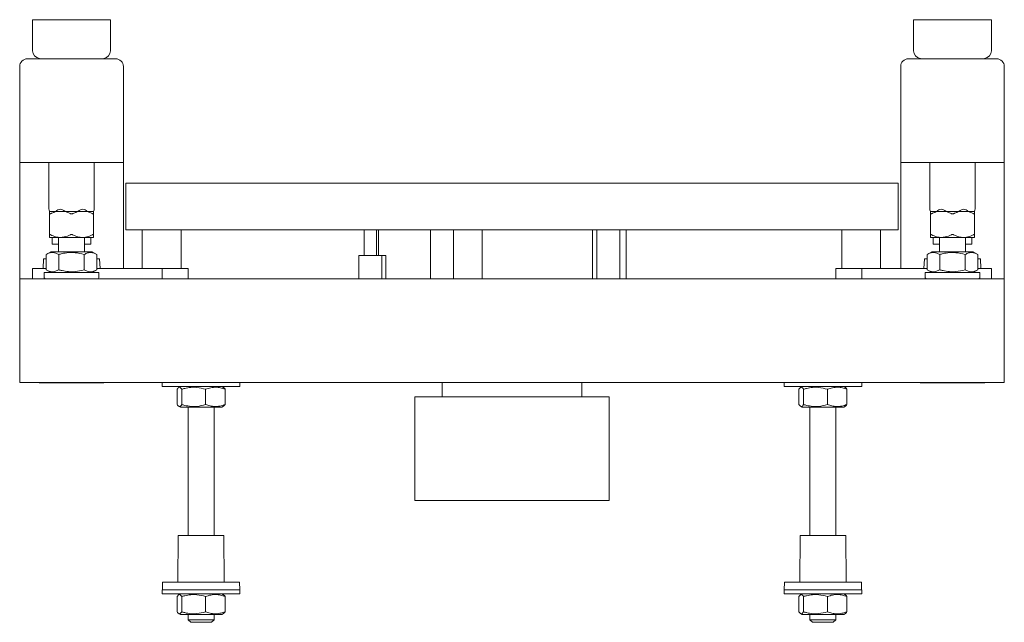
# Model space of a CAD drawing. Units: millimetres. Extents: x 17 to 185, y 18 to 252.
# Drawn here: x 54 to 92, y 228 to 252 of the extents above; entities that cross this region are included whole.
import ezdxf

# ---------------------------------------------------------------- set-up
doc = ezdxf.new("R2010")
doc.units = ezdxf.units.MM

msp = doc.modelspace()

# ---------------------------------------------------------------- linework, layer by layer
at = {"color": 7, "linetype": 'Continuous', "lineweight": 15}
for p, q in [((57.039, 251.661), (54.039, 251.661)), ((54.039, 251.661), (54.039, 250.466)), ((56.313, 251.661), (56.312, 251.668)), ((57.039, 251.661), (57.039, 250.466)), ((91.039, 251.661), (88.039, 251.661)), ((88.039, 251.661), (88.039, 250.466)), ((90.313, 251.661), (90.312, 251.668)), ((91.039, 251.661), (91.039, 250.466)), ((53.839, 250.161), (57.239, 250.161)), ((87.839, 250.161), (91.239, 250.161)), ((53.539, 246.161), (53.539, 249.861)), ((57.539, 249.861), (57.539, 246.161)), ((87.539, 246.161), (87.539, 249.861)), ((91.539, 249.861), (91.539, 246.161)), ((53.839, 246.161), (53.539, 246.161)), ((53.539, 246.161), (53.539, 241.661)), ((57.239, 246.161), (53.839, 246.161)), ((54.664, 246.161), (54.664, 244.354)), ((56.414, 244.354), (56.414, 246.161)), ((57.539, 246.161), (57.239, 246.161)), ((57.539, 242.061), (57.539, 246.161)), ((87.839, 246.161), (87.539, 246.161)), ((87.539, 246.161), (87.539, 242.061)), ((91.239, 246.161), (87.839, 246.161)), ((88.664, 246.161), (88.664, 244.354)), ((90.414, 244.354), (90.414, 246.161)), ((91.539, 246.161), (91.239, 246.161)), ((91.539, 241.661), (91.539, 246.161)), ((57.639, 245.361), (57.639, 243.561)), ((87.439, 245.361), (57.639, 245.361)), ((87.439, 245.361), (87.439, 243.561)), ((54.689, 244.261), (54.934, 244.261)), ((54.689, 243.365), (54.689, 244.182)), ((55.294, 244.261), (54.934, 244.261)), ((55.294, 244.261), (55.784, 244.261)), ((56.144, 244.261), (55.784, 244.261)), ((56.144, 244.261), (56.389, 244.261)), ((56.389, 244.182), (56.389, 243.365)), ((88.689, 244.261), (88.934, 244.261)), ((88.689, 243.365), (88.689, 244.182)), ((89.294, 244.261), (88.934, 244.261)), ((89.294, 244.261), (89.784, 244.261)), ((90.144, 244.261), (89.784, 244.261)), ((90.144, 244.261), (90.389, 244.261)), ((90.389, 244.182), (90.389, 243.365)), ((54.689, 243.261), (55.114, 243.261)), ((54.788, 243.011), (54.788, 243.261)), ((55.039, 243.261), (55.039, 242.711)), ((55.114, 243.261), (55.964, 243.261)), ((55.964, 243.261), (56.389, 243.261)), ((56.039, 242.711), (56.039, 243.261)), ((56.289, 243.011), (56.289, 243.261)), ((87.439, 243.561), (57.639, 243.561)), ((58.266, 243.561), (58.266, 242.061)), ((59.766, 242.061), (59.766, 243.561)), ((66.832, 243.561), (66.832, 242.561)), ((67.312, 242.561), (67.312, 243.561)), ((67.387, 243.561), (67.387, 242.561)), ((69.394, 243.561), (69.394, 241.661)), ((70.284, 241.661), (70.284, 243.561)), ((71.389, 243.561), (71.389, 241.661)), ((75.644, 241.661), (75.644, 243.561)), ((75.81, 241.661), (75.81, 243.561)), ((76.699, 241.661), (76.699, 243.561)), ((76.939, 241.661), (76.939, 243.561)), ((85.266, 243.561), (85.266, 242.061)), ((86.766, 242.061), (86.766, 243.561)), ((88.689, 243.261), (89.114, 243.261)), ((88.788, 243.011), (88.788, 243.261)), ((89.039, 243.261), (89.039, 242.711)), ((89.114, 243.261), (89.964, 243.261)), ((89.964, 243.261), (90.389, 243.261)), ((90.039, 242.711), (90.039, 243.261)), ((90.289, 243.011), (90.289, 243.261)), ((54.788, 243.011), (55.039, 243.011)), ((56.039, 243.011), (56.289, 243.011)), ((88.788, 243.011), (89.039, 243.011)), ((90.039, 243.011), (90.289, 243.011)), ((54.459, 242.441), (54.439, 242.061)), ((54.557, 242.441), (54.459, 242.441)), ((54.739, 242.711), (54.557, 242.606)), ((54.557, 242.606), (54.557, 242.016)), ((56.339, 242.711), (54.739, 242.711)), ((55.048, 242.606), (55.048, 242.016)), ((56.029, 242.606), (56.029, 242.016)), ((56.52, 242.606), (56.339, 242.711)), ((56.52, 242.606), (56.52, 242.016)), ((56.619, 242.441), (56.52, 242.441)), ((56.639, 242.061), (56.619, 242.441)), ((66.627, 242.561), (66.627, 241.661)), ((66.627, 242.561), (67.517, 242.561)), ((67.517, 241.661), (67.517, 242.561)), ((67.517, 242.561), (67.668, 242.561)), ((67.668, 241.661), (67.668, 242.561)), ((88.459, 242.441), (88.439, 242.061)), ((88.557, 242.441), (88.459, 242.441)), ((88.739, 242.711), (88.557, 242.606)), ((88.557, 242.606), (88.557, 242.016)), ((90.339, 242.711), (88.739, 242.711)), ((89.048, 242.606), (89.048, 242.016)), ((90.029, 242.606), (90.029, 242.016)), ((90.52, 242.606), (90.339, 242.711)), ((90.52, 242.606), (90.52, 242.016)), ((90.619, 242.441), (90.52, 242.441)), ((90.639, 242.061), (90.619, 242.441)), ((54.039, 242.061), (54.039, 241.661)), ((54.557, 242.061), (54.039, 242.061)), ((59.039, 242.061), (56.52, 242.061)), ((59.039, 241.661), (59.039, 242.061)), ((59.039, 242.061), (60.039, 242.061)), ((60.039, 242.061), (60.039, 241.661)), ((85.039, 241.661), (85.039, 242.061)), ((85.039, 242.061), (86.039, 242.061)), ((86.039, 242.061), (86.039, 241.661)), ((86.039, 242.061), (88.557, 242.061)), ((90.52, 242.061), (91.039, 242.061)), ((91.039, 241.661), (91.039, 242.061)), ((54.489, 241.911), (54.489, 241.711)), ((56.589, 241.911), (54.489, 241.911)), ((54.557, 242.016), (54.739, 241.911)), ((56.339, 241.911), (56.52, 242.016)), ((56.589, 241.711), (56.589, 241.911)), ((88.489, 241.911), (88.489, 241.711)), ((90.589, 241.911), (88.489, 241.911)), ((88.557, 242.016), (88.739, 241.911)), ((90.339, 241.911), (90.52, 242.016)), ((90.589, 241.711), (90.589, 241.911)), ((91.539, 241.661), (53.539, 241.661)), ((53.539, 241.661), (53.539, 241.461)), ((53.539, 241.461), (53.539, 237.861)), ((91.539, 241.661), (91.539, 241.461)), ((91.539, 241.461), (91.539, 237.861)), ((53.539, 237.861), (53.539, 237.661)), ((91.539, 237.661), (53.539, 237.661)), ((54.289, 237.651), (54.289, 237.661)), ((54.489, 237.651), (54.289, 237.651)), ((54.289, 237.65), (54.289, 237.651)), ((56.789, 237.65), (54.289, 237.65)), ((56.589, 237.651), (54.489, 237.651)), ((56.789, 237.651), (56.589, 237.651)), ((56.789, 237.651), (56.789, 237.661)), ((56.789, 237.65), (56.789, 237.651)), ((59.039, 237.661), (59.039, 237.511)), ((62.039, 237.511), (59.039, 237.511)), ((59.739, 237.511), (59.673, 237.473)), ((61.405, 237.473), (61.339, 237.511)), ((62.039, 237.511), (62.039, 237.661)), ((69.839, 237.661), (69.839, 237.111)), ((75.239, 237.111), (75.239, 237.661)), ((83.039, 237.661), (83.039, 237.511)), ((86.039, 237.511), (83.039, 237.511)), ((83.739, 237.511), (83.673, 237.473)), ((85.405, 237.473), (85.339, 237.511)), ((86.039, 237.511), (86.039, 237.661)), ((88.289, 237.651), (88.289, 237.661)), ((88.489, 237.651), (88.289, 237.651)), ((88.289, 237.65), (88.289, 237.651)), ((90.789, 237.65), (88.289, 237.65)), ((90.589, 237.651), (88.489, 237.651)), ((90.789, 237.651), (90.589, 237.651)), ((90.789, 237.651), (90.789, 237.661)), ((90.789, 237.65), (90.789, 237.651)), ((91.539, 237.861), (91.539, 237.661)), ((59.615, 237.406), (59.615, 236.816)), ((59.79, 237.406), (59.79, 236.816)), ((60.714, 237.406), (60.714, 236.816)), ((61.463, 237.406), (61.463, 236.816)), ((83.615, 237.406), (83.615, 236.816)), ((83.79, 237.406), (83.79, 236.816)), ((84.714, 237.406), (84.714, 236.816)), ((85.463, 237.406), (85.463, 236.816)), ((59.673, 236.749), (59.739, 236.711)), ((61.339, 236.711), (61.404, 236.749)), ((68.789, 237.111), (68.789, 233.111)), ((76.289, 237.111), (68.789, 237.111)), ((76.289, 233.111), (76.289, 237.111)), ((83.673, 236.749), (83.739, 236.711)), ((85.339, 236.711), (85.404, 236.749)), ((61.292, 236.711), (59.739, 236.711)), ((60.039, 236.711), (60.039, 231.761)), ((61.039, 231.761), (61.039, 236.711)), ((61.339, 236.711), (61.292, 236.711)), ((85.292, 236.711), (83.739, 236.711)), ((84.039, 236.711), (84.039, 231.761)), ((85.039, 231.761), (85.039, 236.711)), ((85.339, 236.711), (85.292, 236.711)), ((76.289, 233.111), (68.789, 233.111)), ((59.659, 231.761), (59.644, 229.961)), ((61.418, 231.761), (59.659, 231.761)), ((61.434, 229.961), (61.418, 231.761)), ((83.659, 231.761), (83.644, 229.961)), ((85.418, 231.761), (83.659, 231.761)), ((85.434, 229.961), (85.418, 231.761)), ((59.051, 229.961), (59.049, 229.661)), ((62.026, 229.961), (59.051, 229.961)), ((62.029, 229.661), (62.026, 229.961)), ((83.051, 229.961), (83.049, 229.661)), ((86.026, 229.961), (83.051, 229.961)), ((86.029, 229.661), (86.026, 229.961)), ((59.039, 229.661), (59.039, 229.511)), ((62.039, 229.661), (59.039, 229.661)), ((62.039, 229.511), (62.039, 229.661)), ((83.039, 229.661), (83.039, 229.511)), ((86.039, 229.661), (83.039, 229.661)), ((86.039, 229.511), (86.039, 229.661)), ((62.039, 229.511), (59.039, 229.511)), ((59.615, 229.406), (59.615, 228.816)), ((59.739, 229.511), (59.673, 229.473)), ((59.79, 229.406), (59.79, 228.816)), ((60.714, 229.406), (60.714, 228.816)), ((61.405, 229.473), (61.339, 229.511)), ((61.463, 229.406), (61.463, 228.816)), ((86.039, 229.511), (83.039, 229.511)), ((83.615, 229.406), (83.615, 228.816)), ((83.739, 229.511), (83.673, 229.473)), ((83.79, 229.406), (83.79, 228.816)), ((84.714, 229.406), (84.714, 228.816)), ((85.405, 229.473), (85.339, 229.511)), ((85.463, 229.406), (85.463, 228.816)), ((59.673, 228.749), (59.739, 228.711)), ((61.292, 228.711), (59.739, 228.711)), ((60.039, 228.711), (60.039, 228.511)), ((60.039, 228.511), (60.139, 228.411)), ((60.039, 228.511), (61.039, 228.511)), ((60.939, 228.411), (60.139, 228.411)), ((60.939, 228.411), (61.039, 228.511)), ((61.039, 228.511), (61.039, 228.711)), ((61.339, 228.711), (61.292, 228.711)), ((61.339, 228.711), (61.404, 228.749)), ((83.673, 228.749), (83.739, 228.711)), ((85.292, 228.711), (83.739, 228.711)), ((84.039, 228.711), (84.039, 228.511)), ((84.039, 228.511), (84.139, 228.411)), ((84.039, 228.511), (85.039, 228.511)), ((84.939, 228.411), (84.139, 228.411)), ((84.939, 228.411), (85.039, 228.511)), ((85.039, 228.511), (85.039, 228.711)), ((85.339, 228.711), (85.292, 228.711)), ((85.339, 228.711), (85.404, 228.749))]:
    msp.add_line(p, q, dxfattribs=at)
at = {"color": 7, "linetype": 'Continuous', "lineweight": 15, "flags": 128}
for points in [[(54.664, 244.354), (54.67, 244.331), (54.689, 244.261)], [(56.389, 244.261), (56.407, 244.331), (56.414, 244.354)], [(88.664, 244.354), (88.67, 244.331), (88.689, 244.261)], [(90.389, 244.261), (90.407, 244.331), (90.414, 244.354)]]:
    msp.add_lwpolyline(points, dxfattribs=at)
at = {"color": 7, "linetype": 'Continuous', "lineweight": 15}
for centre, radius, start, end in [((54.339, 250.466), 0.3, 180, 262.0843), ((56.739, 250.466), 0.3, 277.9157, 0), ((88.339, 250.466), 0.3, 180, 262.0843), ((90.739, 250.466), 0.3, 277.9157, 0), ((53.839, 249.861), 0.3, 90, 180), ((54.408, 250.961), 0.8, 262.0909, 270), ((56.67, 250.961), 0.8, 270, 277.9157), ((57.239, 249.861), 0.3, 0, 90), ((87.839, 249.861), 0.3, 90, 180), ((88.408, 250.961), 0.8, 262.0909, 270), ((90.67, 250.961), 0.8, 270, 277.9157), ((91.239, 249.861), 0.3, 0, 90), ((54.539, 241.711), 0.05, 180, 270), ((56.539, 241.711), 0.05, 270, 0), ((88.539, 241.711), 0.05, 180, 270), ((90.539, 241.711), 0.05, 270, 0)]:
    msp.add_arc(centre, radius, start, end, dxfattribs=at)
for centre, major_axis, start_param, end_param in [((55.539, 241.089), (-0.462, 3.264), 6.011365, 6.490602), ((55.539, 241.089), (0.462, 3.264), 6.075769, 6.555006), ((89.539, 241.089), (-0.462, 3.264), 6.011365, 6.490602), ((89.539, 241.089), (0.462, 3.264), 6.075769, 6.555006)]:
    msp.add_ellipse(centre, major_axis=major_axis, ratio=0.227735, start_param=start_param, end_param=end_param, dxfattribs=at)
for points, knots in [([(54.689, 244.182), (54.689, 244.201), (54.689, 244.232), (54.689, 244.253), (54.689, 244.261)], [0, 0, 0, 0, 0.589862, 1, 1, 1, 1]), ([(54.739, 244.182), (54.732, 244.179), (54.717, 244.172), (54.701, 244.169), (54.69, 244.172), (54.689, 244.179), (54.689, 244.182)], [0, 0, 0, 0, 0.255147, 0.511906, 0.749704, 1, 1, 1, 1]), ([(54.934, 244.261), (54.879, 244.243), (54.813, 244.22), (54.75, 244.188), (54.739, 244.182)], [0, 0, 0, 0, 0.821814, 1, 1, 1, 1]), ([(55.489, 244.182), (55.469, 244.192), (55.406, 244.224), (55.339, 244.246), (55.294, 244.261)], [0, 0, 0, 0, 0.309307, 1, 1, 1, 1]), ([(55.589, 244.182), (55.581, 244.179), (55.565, 244.172), (55.538, 244.169), (55.511, 244.172), (55.496, 244.179), (55.489, 244.182)], [0, 0, 0, 0, 0.2553158, 0.5120386, 0.7498162, 1, 1, 1, 1]), ([(55.784, 244.261), (55.729, 244.243), (55.663, 244.22), (55.6, 244.188), (55.589, 244.182)], [0, 0, 0, 0, 0.821814, 1, 1, 1, 1]), ([(56.339, 244.182), (56.319, 244.192), (56.256, 244.224), (56.189, 244.246), (56.144, 244.261)], [0, 0, 0, 0, 0.309307, 1, 1, 1, 1]), ([(56.389, 244.182), (56.388, 244.179), (56.387, 244.172), (56.376, 244.169), (56.359, 244.172), (56.346, 244.179), (56.339, 244.182)], [0, 0, 0, 0, 0.255296, 0.512012, 0.749825, 1, 1, 1, 1]), ([(56.389, 244.261), (56.389, 244.242), (56.389, 244.219), (56.389, 244.187), (56.389, 244.182)], [0, 0, 0, 0, 0.864889, 1, 1, 1, 1]), ([(88.689, 244.182), (88.689, 244.201), (88.689, 244.232), (88.689, 244.253), (88.689, 244.261)], [0, 0, 0, 0, 0.589862, 1, 1, 1, 1]), ([(88.739, 244.182), (88.732, 244.179), (88.717, 244.172), (88.701, 244.169), (88.69, 244.172), (88.689, 244.179), (88.689, 244.182)], [0, 0, 0, 0, 0.25515, 0.511908, 0.7497, 1, 1, 1, 1]), ([(88.934, 244.261), (88.879, 244.243), (88.813, 244.22), (88.75, 244.188), (88.739, 244.182)], [0, 0, 0, 0, 0.821808, 1, 1, 1, 1]), ([(89.489, 244.182), (89.469, 244.192), (89.406, 244.224), (89.339, 244.246), (89.294, 244.261)], [0, 0, 0, 0, 0.309304, 1, 1, 1, 1]), ([(89.589, 244.182), (89.581, 244.179), (89.565, 244.172), (89.538, 244.169), (89.511, 244.172), (89.496, 244.179), (89.489, 244.182)], [0, 0, 0, 0, 0.255325, 0.512032, 0.749816, 1, 1, 1, 1]), ([(89.784, 244.261), (89.729, 244.243), (89.663, 244.22), (89.6, 244.188), (89.589, 244.182)], [0, 0, 0, 0, 0.821818, 1, 1, 1, 1]), ([(90.339, 244.182), (90.319, 244.192), (90.256, 244.224), (90.189, 244.246), (90.144, 244.261)], [0, 0, 0, 0, 0.309307, 1, 1, 1, 1]), ([(90.389, 244.182), (90.388, 244.179), (90.387, 244.172), (90.376, 244.169), (90.359, 244.172), (90.346, 244.179), (90.339, 244.182)], [0, 0, 0, 0, 0.255296, 0.512008, 0.749811, 1, 1, 1, 1]), ([(90.389, 244.261), (90.389, 244.242), (90.389, 244.219), (90.389, 244.187), (90.389, 244.182)], [0, 0, 0, 0, 0.864889, 1, 1, 1, 1]), ([(54.739, 243.365), (54.732, 243.368), (54.717, 243.375), (54.701, 243.378), (54.69, 243.375), (54.689, 243.368), (54.689, 243.365)], [0, 0, 0, 0, 0.255484, 0.512264, 0.750042, 1, 1, 1, 1]), ([(54.689, 243.261), (54.689, 243.273), (54.689, 243.289), (54.689, 243.348), (54.689, 243.365)], [0, 0, 0, 0, 0.720585, 1, 1, 1, 1]), ([(54.739, 243.365), (54.8, 243.335), (54.92, 243.277), (55.05, 243.266), (55.114, 243.261)], [0, 0, 0, 0, 0.511638, 1, 1, 1, 1]), ([(55.114, 243.261), (55.207, 243.273), (55.337, 243.289), (55.455, 243.348), (55.489, 243.365)], [0, 0, 0, 0, 0.720432, 1, 1, 1, 1]), ([(55.589, 243.365), (55.581, 243.368), (55.565, 243.375), (55.538, 243.378), (55.511, 243.375), (55.496, 243.368), (55.489, 243.365)], [0, 0, 0, 0, 0.255498, 0.512195, 0.749954, 1, 1, 1, 1]), ([(55.589, 243.365), (55.652, 243.335), (55.772, 243.277), (55.902, 243.266), (55.964, 243.261)], [0, 0, 0, 0, 0.525597, 1, 1, 1, 1]), ([(55.964, 243.261), (56.04, 243.269), (56.15, 243.28), (56.272, 243.331), (56.321, 243.356), (56.339, 243.365)], [0, 0, 0, 0, 0.587887, 0.849555, 1, 1, 1, 1]), ([(56.389, 243.365), (56.388, 243.368), (56.387, 243.375), (56.376, 243.378), (56.359, 243.375), (56.346, 243.368), (56.339, 243.365)], [0, 0, 0, 0, 0.255516, 0.512236, 0.749973, 1, 1, 1, 1]), ([(56.389, 243.365), (56.389, 243.344), (56.389, 243.284), (56.389, 243.27), (56.389, 243.261)], [0, 0, 0, 0, 0.361249, 1, 1, 1, 1]), ([(88.739, 243.365), (88.732, 243.368), (88.717, 243.375), (88.701, 243.378), (88.69, 243.375), (88.689, 243.368), (88.689, 243.365)], [0, 0, 0, 0, 0.255471, 0.512259, 0.75004, 1, 1, 1, 1]), ([(88.689, 243.261), (88.689, 243.273), (88.689, 243.289), (88.689, 243.348), (88.689, 243.365)], [0, 0, 0, 0, 0.720585, 1, 1, 1, 1]), ([(88.739, 243.365), (88.8, 243.335), (88.92, 243.277), (89.05, 243.266), (89.114, 243.261)], [0, 0, 0, 0, 0.511636, 1, 1, 1, 1]), ([(89.114, 243.261), (89.207, 243.273), (89.337, 243.289), (89.455, 243.348), (89.489, 243.365)], [0, 0, 0, 0, 0.720431, 1, 1, 1, 1]), ([(89.589, 243.365), (89.581, 243.368), (89.565, 243.375), (89.538, 243.378), (89.511, 243.375), (89.496, 243.368), (89.489, 243.365)], [0, 0, 0, 0, 0.255509, 0.512184, 0.749971, 1, 1, 1, 1]), ([(89.589, 243.365), (89.652, 243.335), (89.772, 243.277), (89.902, 243.266), (89.964, 243.261)], [0, 0, 0, 0, 0.525597, 1, 1, 1, 1]), ([(89.964, 243.261), (90.04, 243.269), (90.15, 243.28), (90.272, 243.331), (90.321, 243.356), (90.339, 243.365)], [0, 0, 0, 0, 0.58789, 0.849556, 1, 1, 1, 1]), ([(90.389, 243.365), (90.388, 243.368), (90.387, 243.375), (90.376, 243.378), (90.359, 243.375), (90.346, 243.368), (90.339, 243.365)], [0, 0, 0, 0, 0.255515, 0.512239, 0.749972, 1, 1, 1, 1]), ([(90.389, 243.365), (90.389, 243.344), (90.389, 243.284), (90.389, 243.27), (90.389, 243.261)], [0, 0, 0, 0, 0.361249, 1, 1, 1, 1]), ([(54.557, 242.606), (54.6, 242.628), (54.686, 242.673), (54.813, 242.689), (54.935, 242.665), (55.01, 242.626), (55.048, 242.606)], [0, 0, 0, 0, 0.264607, 0.534951, 0.765344, 1, 1, 1, 1]), ([(55.048, 242.606), (55.09, 242.618), (55.212, 242.651), (55.421, 242.684), (55.711, 242.685), (55.912, 242.635), (56.029, 242.606)], [0, 0, 0, 0, 0.13075, 0.380312, 0.635976, 1, 1, 1, 1]), ([(56.029, 242.606), (56.072, 242.628), (56.158, 242.673), (56.286, 242.689), (56.408, 242.665), (56.482, 242.626), (56.52, 242.606)], [0, 0, 0, 0, 0.264607, 0.534951, 0.765344, 1, 1, 1, 1]), ([(88.557, 242.606), (88.6, 242.628), (88.686, 242.673), (88.813, 242.689), (88.935, 242.665), (89.01, 242.626), (89.048, 242.606)], [0, 0, 0, 0, 0.264606, 0.534951, 0.765344, 1, 1, 1, 1]), ([(89.048, 242.606), (89.09, 242.618), (89.212, 242.651), (89.421, 242.684), (89.711, 242.685), (89.912, 242.635), (90.029, 242.606)], [0, 0, 0, 0, 0.1307495, 0.3803137, 0.6359764, 1, 1, 1, 1]), ([(90.029, 242.606), (90.072, 242.628), (90.158, 242.673), (90.286, 242.689), (90.408, 242.665), (90.482, 242.626), (90.52, 242.606)], [0, 0, 0, 0, 0.264607, 0.534951, 0.765344, 1, 1, 1, 1]), ([(55.048, 242.016), (55.005, 241.994), (54.919, 241.95), (54.792, 241.933), (54.67, 241.957), (54.595, 241.996), (54.557, 242.016)], [0, 0, 0, 0, 0.264607, 0.534951, 0.765344, 1, 1, 1, 1]), ([(56.029, 242.016), (55.912, 241.987), (55.713, 241.938), (55.423, 241.938), (55.214, 241.971), (55.09, 242.005), (55.048, 242.016)], [0, 0, 0, 0, 0.364022, 0.613276, 0.869251, 1, 1, 1, 1]), ([(56.52, 242.016), (56.478, 241.994), (56.391, 241.95), (56.264, 241.933), (56.142, 241.957), (56.067, 241.996), (56.029, 242.016)], [0, 0, 0, 0, 0.264607, 0.534951, 0.765344, 1, 1, 1, 1]), ([(89.048, 242.016), (89.005, 241.994), (88.919, 241.95), (88.792, 241.933), (88.67, 241.957), (88.595, 241.996), (88.557, 242.016)], [0, 0, 0, 0, 0.264606, 0.534951, 0.765344, 1, 1, 1, 1]), ([(90.029, 242.016), (89.912, 241.987), (89.713, 241.938), (89.423, 241.938), (89.214, 241.971), (89.09, 242.005), (89.048, 242.016)], [0, 0, 0, 0, 0.364022, 0.613274, 0.869251, 1, 1, 1, 1]), ([(90.52, 242.016), (90.478, 241.994), (90.391, 241.95), (90.264, 241.933), (90.142, 241.957), (90.067, 241.996), (90.029, 242.016)], [0, 0, 0, 0, 0.264607, 0.53495, 0.765343, 1, 1, 1, 1]), ([(59.615, 237.406), (59.63, 237.428), (59.661, 237.473), (59.706, 237.489), (59.75, 237.465), (59.777, 237.426), (59.79, 237.406)], [0, 0, 0, 0, 0.264604, 0.5349458, 0.7653402, 1, 1, 1, 1]), ([(59.79, 237.406), (59.83, 237.418), (59.944, 237.451), (60.141, 237.484), (60.415, 237.485), (60.603, 237.435), (60.714, 237.406)], [0, 0, 0, 0, 0.130749, 0.380312, 0.635976, 1, 1, 1, 1]), ([(60.714, 237.406), (60.779, 237.428), (60.911, 237.473), (61.105, 237.489), (61.291, 237.465), (61.405, 237.426), (61.463, 237.406)], [0, 0, 0, 0, 0.264607, 0.534949, 0.765346, 1, 1, 1, 1]), ([(61.463, 237.406), (61.448, 237.431), (61.428, 237.462), (61.407, 237.468), (61.403, 237.469)], [0, 0, 0, 0, 0.768875, 1, 1, 1, 1]), ([(83.615, 237.406), (83.63, 237.428), (83.661, 237.473), (83.706, 237.489), (83.75, 237.465), (83.777, 237.426), (83.79, 237.406)], [0, 0, 0, 0, 0.264604, 0.534946, 0.76534, 1, 1, 1, 1]), ([(83.79, 237.406), (83.83, 237.418), (83.944, 237.451), (84.141, 237.484), (84.415, 237.485), (84.603, 237.435), (84.714, 237.406)], [0, 0, 0, 0, 0.13075, 0.380312, 0.635977, 1, 1, 1, 1]), ([(84.714, 237.406), (84.779, 237.428), (84.911, 237.473), (85.105, 237.489), (85.291, 237.465), (85.405, 237.426), (85.463, 237.406)], [0, 0, 0, 0, 0.264607, 0.53495, 0.765346, 1, 1, 1, 1]), ([(85.463, 237.406), (85.448, 237.431), (85.428, 237.462), (85.407, 237.468), (85.403, 237.469)], [0, 0, 0, 0, 0.7688745, 1, 1, 1, 1]), ([(59.79, 236.816), (59.775, 236.794), (59.744, 236.75), (59.698, 236.733), (59.655, 236.757), (59.628, 236.796), (59.615, 236.816)], [0, 0, 0, 0, 0.264604, 0.534952, 0.765346, 1, 1, 1, 1]), ([(60.714, 236.816), (60.603, 236.787), (60.417, 236.738), (60.143, 236.738), (59.946, 236.771), (59.83, 236.805), (59.79, 236.816)], [0, 0, 0, 0, 0.364022, 0.613277, 0.869251, 1, 1, 1, 1]), ([(61.463, 236.816), (61.398, 236.794), (61.266, 236.75), (61.072, 236.733), (60.886, 236.757), (60.772, 236.796), (60.714, 236.816)], [0, 0, 0, 0, 0.264603, 0.534946, 0.765342, 1, 1, 1, 1]), ([(61.403, 236.752), (61.409, 236.755), (61.43, 236.764), (61.449, 236.795), (61.463, 236.816)], [0, 0, 0, 0, 0.318455, 1, 1, 1, 1]), ([(83.79, 236.816), (83.775, 236.794), (83.744, 236.75), (83.698, 236.733), (83.655, 236.757), (83.628, 236.796), (83.615, 236.816)], [0, 0, 0, 0, 0.264604, 0.534952, 0.765346, 1, 1, 1, 1]), ([(84.714, 236.816), (84.603, 236.787), (84.417, 236.738), (84.143, 236.738), (83.946, 236.771), (83.83, 236.805), (83.79, 236.816)], [0, 0, 0, 0, 0.364022, 0.613277, 0.86925, 1, 1, 1, 1]), ([(85.463, 236.816), (85.398, 236.794), (85.266, 236.75), (85.072, 236.733), (84.886, 236.757), (84.772, 236.796), (84.714, 236.816)], [0, 0, 0, 0, 0.264603, 0.534944, 0.765343, 1, 1, 1, 1]), ([(85.403, 236.752), (85.409, 236.755), (85.43, 236.764), (85.449, 236.795), (85.463, 236.816)], [0, 0, 0, 0, 0.318455, 1, 1, 1, 1]), ([(59.615, 229.406), (59.63, 229.428), (59.661, 229.473), (59.706, 229.489), (59.75, 229.465), (59.777, 229.426), (59.79, 229.406)], [0, 0, 0, 0, 0.264604, 0.534946, 0.76534, 1, 1, 1, 1]), ([(59.79, 229.406), (59.83, 229.418), (59.944, 229.451), (60.141, 229.484), (60.415, 229.485), (60.603, 229.435), (60.714, 229.406)], [0, 0, 0, 0, 0.130749, 0.380311, 0.635976, 1, 1, 1, 1]), ([(60.714, 229.406), (60.779, 229.428), (60.911, 229.473), (61.105, 229.489), (61.291, 229.465), (61.405, 229.426), (61.463, 229.406)], [0, 0, 0, 0, 0.264607, 0.534949, 0.765346, 1, 1, 1, 1]), ([(61.463, 229.406), (61.448, 229.431), (61.428, 229.462), (61.407, 229.468), (61.403, 229.469)], [0, 0, 0, 0, 0.768875, 1, 1, 1, 1]), ([(83.615, 229.406), (83.63, 229.428), (83.661, 229.473), (83.706, 229.489), (83.75, 229.465), (83.777, 229.426), (83.79, 229.406)], [0, 0, 0, 0, 0.264604, 0.534946, 0.76534, 1, 1, 1, 1]), ([(83.79, 229.406), (83.83, 229.418), (83.944, 229.451), (84.141, 229.484), (84.415, 229.485), (84.603, 229.435), (84.714, 229.406)], [0, 0, 0, 0, 0.13075, 0.380312, 0.635976, 1, 1, 1, 1]), ([(84.714, 229.406), (84.779, 229.428), (84.911, 229.473), (85.105, 229.489), (85.291, 229.465), (85.405, 229.426), (85.463, 229.406)], [0, 0, 0, 0, 0.264607, 0.53495, 0.765346, 1, 1, 1, 1]), ([(85.463, 229.406), (85.448, 229.431), (85.428, 229.462), (85.407, 229.468), (85.403, 229.469)], [0, 0, 0, 0, 0.768874, 1, 1, 1, 1]), ([(59.79, 228.816), (59.775, 228.794), (59.744, 228.75), (59.698, 228.733), (59.655, 228.757), (59.628, 228.796), (59.615, 228.816)], [0, 0, 0, 0, 0.2646039, 0.5349516, 0.7653458, 1, 1, 1, 1]), ([(60.714, 228.816), (60.603, 228.787), (60.417, 228.738), (60.143, 228.738), (59.946, 228.771), (59.83, 228.805), (59.79, 228.816)], [0, 0, 0, 0, 0.364022, 0.613277, 0.869251, 1, 1, 1, 1]), ([(61.463, 228.816), (61.398, 228.794), (61.266, 228.75), (61.072, 228.733), (60.886, 228.757), (60.772, 228.796), (60.714, 228.816)], [0, 0, 0, 0, 0.264603, 0.534945, 0.765342, 1, 1, 1, 1]), ([(61.403, 228.752), (61.409, 228.755), (61.43, 228.764), (61.449, 228.795), (61.463, 228.816)], [0, 0, 0, 0, 0.318454, 1, 1, 1, 1]), ([(83.79, 228.816), (83.775, 228.794), (83.744, 228.75), (83.698, 228.733), (83.655, 228.757), (83.628, 228.796), (83.615, 228.816)], [0, 0, 0, 0, 0.264604, 0.534952, 0.765346, 1, 1, 1, 1]), ([(84.714, 228.816), (84.603, 228.787), (84.417, 228.738), (84.143, 228.738), (83.946, 228.771), (83.83, 228.805), (83.79, 228.816)], [0, 0, 0, 0, 0.364022, 0.613277, 0.86925, 1, 1, 1, 1]), ([(85.463, 228.816), (85.398, 228.794), (85.266, 228.75), (85.072, 228.733), (84.886, 228.757), (84.772, 228.796), (84.714, 228.816)], [0, 0, 0, 0, 0.264603, 0.534944, 0.765342, 1, 1, 1, 1]), ([(85.403, 228.752), (85.409, 228.755), (85.43, 228.764), (85.449, 228.795), (85.463, 228.816)], [0, 0, 0, 0, 0.318455, 1, 1, 1, 1])]:
    msp.add_open_spline(points, degree=3, knots=knots, dxfattribs=at)

doc.saveas('drawing.dxf')
